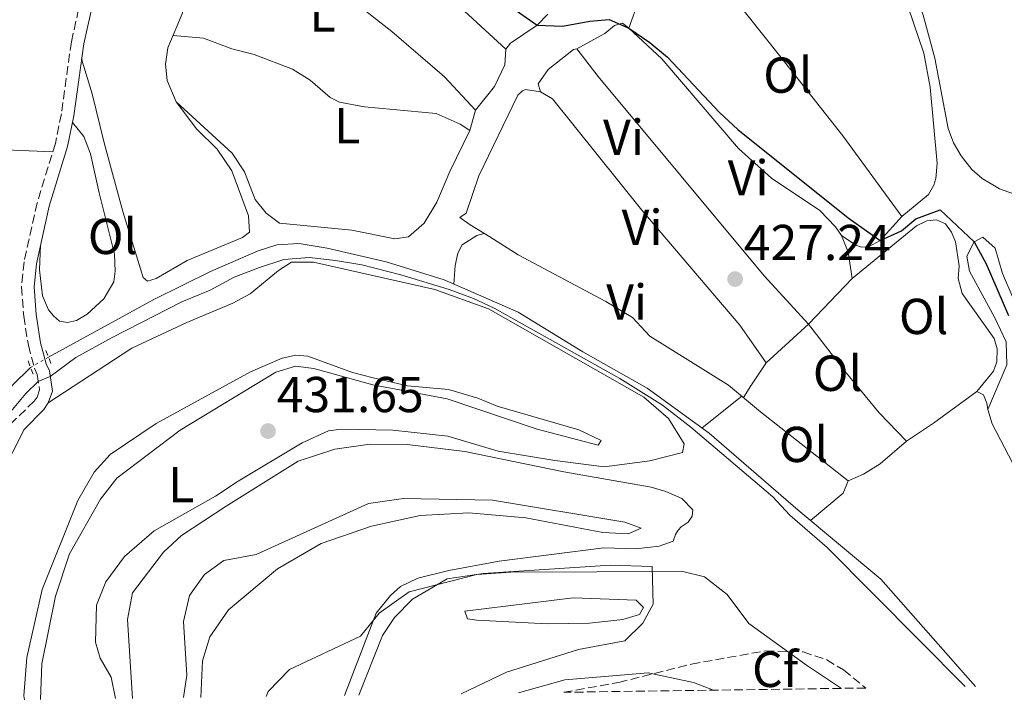
# Model space of a CAD drawing. Units: metres. Extents: x 598217 to 601698, y 4657408 to 4659768.
# Drawn here: x 599699 to 599894, y 4657427 to 4657562 of the extents above; entities that cross this region are included whole.
import ezdxf
from ezdxf.enums import TextEntityAlignment as Align

# ---------------------------------------------------------------- set-up
doc = ezdxf.new("R2010")
doc.units = ezdxf.units.M
doc.header["$MEASUREMENT"] = 0
for name, pattern in [('DGN Style 2', [1.7399219301090239, 1.043953158065414, -0.6959687720436097]), ('DGN Style 3', [2.435890702152634, 1.739921930109024, -0.6959687720436097]), ('DGN Style 5', [1.217945351076317, 0.5219765790327072, -0.6959687720436097])]:
    doc.linetypes.add(name, pattern=pattern)
for name, color, linetype, lineweight in [('Acequia sin especificar', 4, 'Continuous', 0), ('Acequia sin especificar no vista', 4, 'DGN Style 5', 0), ('Camino', 7, 'DGN Style 3', 0), ('Cauce permanente', 151, 'Continuous', 13), ('Cota de punto acotado terreno', 7, 'Continuous', 0), ('Curva de nivel directora', 30, 'Continuous', 30), ('Curva de nivel intermedia', 30, 'Continuous', 0), ('Etiqueta de uso rústico', 92, 'Continuous', 0), ('Etiqueta de zona arbolada', 92, 'Continuous', 0), ('Línea  de bancal', 1, 'Continuous', 13), ('Línea de cambio de uso (parcela vista)', 92, 'Continuous', 0), ('Margen derecho', 7, 'Continuous', 0), ('Pontón-alcantarilla (pasos de agua)', 1, 'DGN Style 2', 0), ('Punto acotado terreno (símbolo)', 7, 'Continuous', 0), ('Zona arbolada', 92, 'DGN Style 3', 0)]:
    doc.layers.add(name, color=color, linetype=linetype, lineweight=lineweight)
doc.styles.add('Style-Arial', font='arial.ttf')

# ---------------------------------------------------------------- blocks, each defined once
blk = doc.blocks.new('5PATER')
at = {"layer": 'Cauce permanente', "linetype": 'Continuous', "lineweight": 0}
h = blk.add_hatch(color=51, dxfattribs=at)
edge = h.paths.add_edge_path()
edge.add_ellipse((0, 0), major_axis=(-0.1095731443231308, -0.1110710700762829), ratio=0.9994222409660317, start_angle=0, end_angle=360)

msp = doc.modelspace()

# ---------------------------------------------------------------- linework, layer by layer
at = {"layer": 'Acequia sin especificar', "color": 4, "linetype": 'Continuous', "lineweight": 0}
for points in [[(599704.2699999996, 4657495.220000001, 429.679999999993), (599725.1699999999, 4657506.680000001, 429.5200000000041), (599736.3899999997, 4657512.220000001, 429.5200000000041), (599745.8499999996, 4657516.289999999, 429.5200000000041), (599749.5899999999, 4657517.470000001, 429.5200000000041), (599754, 4657517.75, 429.5200000000041), (599759.5899999999, 4657516.859999999, 429.5200000000041), (599771.2599999999, 4657514.119999999, 429.5200000000041), (599782.7599999999, 4657510.560000001, 429.5200000000041), (599797.4600000001, 4657504.109999999, 429.5200000000041), (599810.3099999996, 4657496.279999999, 429.570000000007), (599823.0199999996, 4657489.08, 429.5500000000029), (599835.3499999996, 4657480.16, 429.5500000000029), (599852.9699999997, 4657464.869999999, 429.2599999999948), (599869.4199999999, 4657451.16, 429.4799999999959), (599888.1799999997, 4657429.869999999, 429.3800000000047)], [(599679.7300000006, 4657426.930000001, 429.8099999999977), (599681.4100000003, 4657433.550000001, 429.8000000000029), (599683.5499999998, 4657446.140000001, 429.7799999999989), (599692.1500000004, 4657481.99, 429.679999999993), (599693.1600000003, 4657484.210000001, 429.679999999993), (599695.1399999997, 4657487.140000001, 429.6499999999942), (599697.1799999997, 4657489.65, 429.6300000000047), (599700.7300000006, 4657493.15, 429.6300000000047)], [(599797.5199999996, 4657428.59, 438.0500000000029), (599806.7400000002, 4657431.17, 438.0500000000029), (599823.2400000002, 4657432.560000001, 438.0099999999948), (599832.2199999997, 4657430.630000001, 437.9799999999959), (599836.2000000002, 4657429.140000001, 437.9600000000065)]]:
    msp.add_polyline3d(points, dxfattribs=at)
at = {"layer": 'Acequia sin especificar no vista', "color": 4, "linetype": 'DGN Style 5', "lineweight": 0, "extrusion": (-0.01052459457643498, -0.006154212086756821, 0.9999256765293074), "elevation": -34545.20961975191, "flags": 128}
msp.add_lwpolyline([(599675.5763668495, 4657370.819679854), (599672.0360366814, 4657368.749640653)], dxfattribs=at)
at = {"layer": 'Camino', "color": 7, "linetype": 'DGN Style 3', "lineweight": 0}
msp.add_polyline3d([(599710.7899999986, 4657566.640000002, 428.2200000000012), (599708.8199999994, 4657557.800000002, 428.3899999999995), (599706.839999999, 4657543.510000002, 428.5), (599705.6599999988, 4657537.609999999, 428.6199999999955), (599702.0300000011, 4657525.82, 428.8800000000048), (599699.4400000006, 4657514.140000002, 428.8899999999994), (599698.9200000019, 4657509.170000004, 429.0099999999948), (599699.3700000012, 4657503.370000003, 429.3399999999965), (599700.2899999977, 4657497.57, 429.9499999999971), (599701.4999999991, 4657493.000000002, 430.3500000000059), (599702.0699999991, 4657491.800000001, 430.3800000000046), (599702.5300000019, 4657488.700000001, 430.3800000000046), (599702.0300000011, 4657487.290000001, 430.3800000000046), (599701.4499999977, 4657486.480000001, 430.3800000000046), (599696.9699999985, 4657482.120000001, 430.5299999999989)], dxfattribs=at)
at = {"layer": 'Curva de nivel directora', "color": 30, "linetype": 'Continuous', "lineweight": 30, "elevation": 425, "flags": 128}
msp.add_lwpolyline([(599795.5299999987, 4657565.050000001), (599801.2499999985, 4657561.109999999), (599806.2499999986, 4657560.900000002), (599811.6499999989, 4657561.86), (599815.4699999989, 4657562.189999999), (599819.4200000005, 4657560.510000001), (599823.5600000002, 4657557.630000002), (599827.0800000007, 4657554.710000004), (599837.3699999991, 4657543.78), (599841.0199999991, 4657540.369999999), (599862.9299999983, 4657522.850000001), (599869.2599999984, 4657518.359999999), (599873.4699999995, 4657520.26), (599876.3399999995, 4657522.66), (599881.1799999987, 4657524.430000001), (599887.8899999986, 4657518.100000001), (599890.2699999991, 4657513.710000001), (599894.6999999993, 4657503.470000001)], dxfattribs=at)
at = {"layer": 'Curva de nivel intermedia', "color": 30, "linetype": 'Continuous', "lineweight": 0, "flags": 128}
for points, elevation in [([(599693.7600000009, 4657480.890000002), (599699.8200000006, 4657488.02), (599702.2700000004, 4657490.399999999), (599704.6399999995, 4657491.359999998), (599709.7100000011, 4657495.160000001), (599716.9100000006, 4657499.130000001), (599730.7599999999, 4657506.220000001), (599736.3300000001, 4657508.519999998), (599741.0900000009, 4657511.06), (599746.110000001, 4657513), (599751.0000000016, 4657514.59), (599755.9900000006, 4657515.009999999), (599761.2000000008, 4657514.399999999), (599766.4600000002, 4657513.5), (599774.2099999995, 4657511.569999999), (599783.7699999994, 4657508.65), (599788.6100000008, 4657506.859999999), (599792.7100000001, 4657504.91), (599817.6100000001, 4657490.970000001), (599826.1100000005, 4657485.699999999), (599831.7300000018, 4657481.31), (599847.9600000016, 4657467.529999999), (599851.3500000001, 4657463.850000001), (599858.7300000007, 4657457.46), (599886.1400000007, 4657429.849999999)], 430), ([(599861.5899999995, 4657429.5), (599854.6400000004, 4657434.109999999), (599843.2099999996, 4657442.359999999), (599838.88, 4657448.09), (599834.4100000019, 4657451.640000001), (599830.0900000012, 4657452.699999999), (599796.0100000015, 4657452.58), (599789.2600000012, 4657452.09), (599775.8600000013, 4657448.640000001), (599769.9000000001, 4657444.449999999), (599766.1600000006, 4657439.849999999), (599752.0900000002, 4657433.220000001), (599747.8700000001, 4657428.91), (599747.4500000001, 4657427.890000001)], 435)]:
    msp.add_lwpolyline(points, dxfattribs=dict(at, elevation=elevation))
at = {"layer": 'Línea  de bancal', "color": 1, "linetype": 'Continuous', "lineweight": 13}
for points in [[(599794.9800000016, 4657556.350000002, 426.3500000000058), (599763.7100000014, 4657585.180000001, 426.1199999999953), (599751.9200000007, 4657594.109999999, 425.9100000000035), (599745.6700000013, 4657597.37, 425.7899999999936)], [(599880.5399999998, 4657533.670000002, 424.320000000007), (599879.1700000019, 4657548.760000002, 424.2400000000052), (599877.9200000024, 4657555.530000002, 424.070000000007), (599873.8399999988, 4657567.63, 423.9100000000035), (599870.8900000006, 4657575.350000001, 423.7100000000065), (599870.1999999998, 4657575.969999999, 423.7100000000065), (599863.3900000015, 4657575.289999999, 423.7100000000065), (599860.4600000011, 4657575.640000001, 423.7100000000065), (599858.8899999999, 4657576.539999999, 423.7100000000065), (599853.7399999978, 4657581.319999999, 423.5800000000018), (599847.3099999994, 4657590.340000001, 423.4799999999959), (599846.5100000014, 4657591.140000001, 423.4799999999959), (599845.3400000002, 4657591.850000001, 423.4799999999959), (599844.2100000014, 4657592.080000003, 423.4799999999959), (599843.3099999984, 4657591.659999999, 423.4799999999959), (599831.6799999988, 4657578.460000001, 423.5099999999948), (599829.829999998, 4657577.230000001, 423.5099999999948)], [(599788.9800000001, 4657544.210000001, 427.0899999999965), (599782.8500000013, 4657550.859999998, 426.8800000000047), (599772.3700000005, 4657559.800000002, 426.6499999999942), (599765.6900000017, 4657565.069999999, 426.4499999999971), (599748.4200000028, 4657576.769999999, 426.6499999999942), (599738.4400000004, 4657580.059999999, 426.6499999999942)], [(599829.829999998, 4657577.230000001, 424.5200000000041), (599828.600000001, 4657576.600000001, 424.5200000000041), (599827.499999999, 4657575.56, 424.5200000000041), (599821.4799999996, 4657566.219999999, 424.6300000000047), (599819.420000001, 4657560.510000003, 424.6300000000047)], [(599873.5300000003, 4657523.120000003, 425.3399999999965), (599861.8400000003, 4657539.11, 425.1900000000023), (599849.5799999981, 4657554.739999998, 424.9100000000035), (599836.6200000007, 4657571.080000003, 424.75), (599831.6099999995, 4657576.469999999, 424.6300000000047), (599829.829999998, 4657577.230000001, 424.5200000000041)], [(599819.420000001, 4657560.510000003, 426.2799999999989), (599818.1299999991, 4657561.5, 426.2799999999989), (599816.5399999999, 4657561.030000002, 426.3099999999977), (599814.6200000021, 4657559.449999998, 426.3099999999977), (599809.079999999, 4657556.37, 426.5599999999977)], [(599863.6799999998, 4657510.809999999, 426.3099999999977), (599862.9299999988, 4657516.019999999, 426.2599999999948), (599861.5900000001, 4657519.34, 426.2599999999948), (599860.3799999985, 4657521.059999999, 426.2599999999948), (599857.2600000026, 4657524.330000001, 426.3300000000018), (599847.7299999996, 4657530.760000002, 426.4799999999959), (599841.1299999991, 4657536.600000002, 426.429999999993), (599825.920000001, 4657554.430000001, 426.3300000000018), (599819.420000001, 4657560.510000003, 426.2799999999989)], [(599787.8799999983, 4657540.199999999, 427.4900000000052), (599785.9400000003, 4657541.430000001, 427.4900000000052), (599781.2100000007, 4657543.530000002, 427.4900000000052), (599766.9400000012, 4657544.890000001, 427.7700000000041), (599762.0100000026, 4657545.830000003, 427.6999999999971), (599760.190000001, 4657546.739999999, 427.6499999999942), (599756.219999999, 4657550.170000004, 427.6999999999971), (599752.6800000007, 4657552.330000003, 427.6499999999942), (599745.1100000002, 4657555.260000002, 427.6999999999971), (599740.6499999987, 4657556.390000001, 427.6999999999971), (599735.0100000016, 4657558.480000001, 427.6199999999953)], [(599809.079999999, 4657556.37, 426.9199999999983), (599808.4200000018, 4657556.23, 426.9199999999983), (599803.3900000004, 4657552.3, 427.0500000000029), (599801.3999999987, 4657549.440000001, 427.0500000000029), (599801.8500000027, 4657547.84, 427.0500000000029)], [(599855.0499999998, 4657501.760000003, 427.3300000000018), (599846.2800000012, 4657511.340000001, 427.429999999993), (599813.3200000012, 4657550.920000001, 426.820000000007), (599809.079999999, 4657556.37, 426.9199999999983)], [(599862.910000001, 4657470.670000002, 429.6699999999983), (599845.4899999977, 4657484.370000001, 429.7200000000012), (599839.1499999987, 4657489.670000004, 429.5899999999965), (599823.5399999983, 4657499.36, 429.6399999999995), (599820.1000000006, 4657503.06, 429.6399999999995), (599814.8500000023, 4657506.260000003, 429.6699999999983), (599797.4200000024, 4657515.530000002, 430.1000000000058), (599791.8099999976, 4657519.09, 430.1300000000047), (599787.9299999997, 4657521.440000001, 429.7700000000041), (599785.8700000009, 4657522.920000001, 428.2700000000041), (599787.1499999994, 4657523.780000002, 428.2700000000041), (599789.6799999997, 4657531.180000001, 428.2700000000041), (599797.3999999978, 4657547.190000001, 428.0399999999936), (599798.3200000009, 4657548.059999998, 428.0399999999936), (599798.8799999997, 4657548.289999999, 428.0399999999936), (599801.8500000027, 4657547.84, 428.0399999999936)], [(599846.6400000011, 4657494.069999999, 427.8899999999995), (599841.440000002, 4657501.590000001, 427.8099999999977), (599821.9600000002, 4657524.36, 428.0599999999977), (599804.2500000009, 4657546.5, 428.0399999999936), (599801.8500000027, 4657547.84, 428.0399999999936)]]:
    msp.add_polyline3d(points, dxfattribs=at)
at = {"layer": 'Línea de cambio de uso (parcela vista)', "color": 92, "linetype": 'Continuous', "lineweight": 0, "flags": 128}
for points, elevation in [([(599735.0099999999, 4657558.480000001), (599729, 4657559.039999999)], 427.2599999999948), ([(599833.9400000004, 4657481.180000001), (599841.79, 4657487.470000001)], 429.2299999999959)]:
    msp.add_lwpolyline(points, dxfattribs=dict(at, elevation=elevation))
at = {"layer": 'Línea de cambio de uso (parcela vista)', "color": 92, "linetype": 'Continuous', "lineweight": 0, "extrusion": (-0.3957633166221424, 0.6398026153075207, 0.6588049868222755), "elevation": 2742740.220095851, "flags": 128}
msp.add_lwpolyline([(-2960281.397593274, -2401263.485032925), (-2960287.801235451, -2401263.790756431), (-2960298.446271996, -2401265.040235111)], dxfattribs=at)
at = {"layer": 'Línea de cambio de uso (parcela vista)', "color": 92, "linetype": 'Continuous', "lineweight": 0}
for points in [[(599962.6600000003, 4657535.390000001, 422.8399999999965), (599909.7300000006, 4657525.859999999, 422.6900000000023), (599905.2300000006, 4657525.390000001, 422.6900000000023), (599901.6799999997, 4657525.51, 422.7100000000065), (599892.9600000001, 4657528.609999999, 422.7599999999948), (599889.5199999996, 4657530.640000001, 422.7400000000052), (599887.4600000001, 4657532.460000001, 422.5899999999965), (599885.3399999999, 4657535.17, 422.5599999999977), (599883.8300000001, 4657537.77, 422.5299999999989), (599882.7599999999, 4657540.59, 422.5299999999989), (599880.1299999999, 4657554.560000001, 422.4799999999959), (599877.79, 4657563.07, 422.4799999999959), (599869.3099999996, 4657586.77, 422.3600000000006), (599868.9600000001, 4657588.5, 422.3600000000006), (599869.7800000003, 4657590.26, 422.179999999993), (599871.7800000003, 4657591.24, 422.1499999999942), (599886.2300000006, 4657593.869999999, 422.1499999999942), (599904.3399999999, 4657596.109999999, 421.9499999999971), (599944.2400000002, 4657603.180000001, 422.1300000000047), (599953.5800000001, 4657604.560000001, 421.9700000000012), (599955.5899999999, 4657604.58, 421.9700000000012), (599959.1299999999, 4657603.9, 421.9400000000023)], [(599729.6100000005, 4657545.890000001, 428.3099999999977), (599727.8200000003, 4657550.100000001, 428.0800000000018), (599727.4800000006, 4657553.33, 427.8999999999942), (599727.9600000001, 4657556.619999999, 427.7700000000041), (599730.8300000001, 4657563.310000001, 427.4199999999983), (599731.6600000003, 4657566.76, 427.2899999999936), (599733.04, 4657575.869999999, 427.0800000000018), (599735.3099999996, 4657583.32, 426.8600000000006), (599741.7300000006, 4657599.09, 425.9600000000065)], [(599729.6100000005, 4657545.890000001, 428.0800000000018), (599740.7300000006, 4657535.699999999, 428.1499999999942), (599743.1799999997, 4657531.99, 428.3600000000006), (599745.2599999999, 4657526.5, 428.7899999999936), (599747.4699999997, 4657523.800000001, 428.7899999999936), (599750.0800000001, 4657521.789999999, 428.7899999999936), (599764.4900000002, 4657520.430000001, 428.6600000000035), (599773.0099999999, 4657518.720000001, 428.5599999999977), (599775.7199999997, 4657519.119999999, 428.4100000000035), (599778.7800000003, 4657521.779999999, 428.25), (599781.2999999998, 4657525.960000001, 427.7200000000012), (599783.8700000001, 4657532.029999999, 427.3399999999965), (599787.8799999999, 4657540.199999999, 427.0299999999989), (599788.9800000006, 4657544.210000001, 426.7299999999959), (599792.7300000006, 4657548.939999999, 426.2400000000052), (599794.7999999998, 4657553.210000001, 425.8099999999977), (599794.9800000006, 4657556.350000001, 425.7599999999948), (599795.9400000004, 4657557.539999999, 425.7599999999948), (599801.25, 4657561.109999999, 425.1999999999971), (599803.3499999996, 4657563.279999999, 425.1699999999983)], [(599710.8600000005, 4657554.42, 428.429999999993), (599712.9199999999, 4657547.49, 428.5599999999977), (599715.3600000005, 4657537.720000001, 429.0399999999936), (599719.04, 4657524.119999999, 428.9900000000052), (599723.0700000003, 4657511.02, 429.3800000000047), (599723.9000000004, 4657510.289999999, 429.3800000000047), (599725.6399999997, 4657510.83, 429.3800000000047), (599731.79, 4657514.4, 429.3800000000047), (599742.7699999996, 4657518.970000001, 429.25), (599744.1900000004, 4657520.029999999, 429.2200000000012), (599743.9699999997, 4657523.27, 429.0399999999936), (599740.6699999999, 4657532.180000001, 428.5599999999977), (599737.7599999999, 4657536.49, 428.6600000000035), (599733.6299999999, 4657540.49, 428.5599999999977), (599729.6100000005, 4657545.890000001, 428.3099999999977)], [(599702.7199999997, 4657517.449999999, 428.7400000000052), (599702.5199999996, 4657512.550000001, 429.0500000000029), (599703.0700000003, 4657507.350000001, 429.4499999999971), (599704.2699999996, 4657504.609999999, 429.5), (599705.25, 4657503.439999999, 429.5500000000029), (599706.4800000006, 4657502.380000001, 429.679999999993), (599708.0700000003, 4657502.119999999, 429.7100000000065), (599709.8200000003, 4657502.51, 429.7599999999948), (599711.9699999997, 4657503.720000001, 429.6600000000035), (599715.2400000002, 4657506.810000001, 429.3999999999942), (599717.25, 4657510.16, 429.3000000000029), (599717.54, 4657512.26, 429.3300000000018), (599717.4100000003, 4657515.66, 429.3000000000029), (599714.3099999996, 4657527.84, 429.1199999999953), (599712.6399999997, 4657535.529999999, 428.5599999999977), (599711.3200000003, 4657539.01, 428.4100000000035), (599709.0300000003, 4657541.800000001, 428.3600000000006)], [(599705.1500000004, 4657535.949999999, 428.3999999999942), (599683.1799999997, 4657536.859999999, 428.3699999999953)], [(599861.5899999999, 4657519.34, 425.4400000000023), (599864.4199999999, 4657517.41, 425.4100000000035), (599865.54, 4657517.02, 425.4100000000035), (599867.0899999999, 4657517.140000001, 425.2100000000065), (599869.2599999999, 4657518.359999999, 425.0299999999989), (599873.5300000003, 4657523.119999999, 425.0500000000029), (599878.8399999999, 4657527.480000001, 424.75), (599879.8899999997, 4657529.310000001, 424.6000000000058), (599880.29, 4657530.680000001, 424.4199999999983), (599880.54, 4657533.67, 424.3699999999953)], [(599888.4299999997, 4657488.41, 426.2799999999989), (599891.7599999999, 4657492.430000001, 426.3099999999977), (599892.3899999997, 4657494.300000001, 426.3099999999977), (599892.4500000002, 4657496.859999999, 426.3099999999977), (599891.8399999999, 4657498.92, 426.3099999999977), (599885.54, 4657507.850000001, 425.9799999999959), (599884.7400000002, 4657510.82, 425.6999999999971), (599884.9000000004, 4657513.359999999, 425.570000000007), (599884.2199999997, 4657518.119999999, 425.5399999999936), (599883.4299999997, 4657520.039999999, 425.570000000007), (599882.1900000004, 4657521.699999999, 425.4900000000052), (599880.4400000004, 4657522.460000001, 425.4700000000012), (599878.5099999999, 4657522.279999999, 425.5899999999965), (599876.4400000004, 4657521.300000001, 425.6199999999953), (599863.6799999997, 4657510.810000001, 426.2599999999948), (599855.0499999998, 4657501.76, 426.6399999999995)], [(599784.7199999997, 4657509.699999999, 429.6399999999995), (599784.9500000002, 4657513.390000001, 429.6399999999995), (599785.4600000001, 4657515.880000001, 429.6399999999995), (599786.3600000005, 4657517.480000001, 429.6399999999995), (599789.25, 4657519.33, 429.3800000000047), (599790.6799999997, 4657519.779999999, 429.3800000000047)], [(599932.0263999999, 4657477.255000001, 425.2266999999993), (599930.6900000004, 4657480.07, 425.2100000000065), (599924.9199999999, 4657488.689999999, 425.2100000000065), (599923.3799999999, 4657491.76, 425.2100000000065), (599921.9199999999, 4657497.140000001, 425.1100000000006), (599921.6299999999, 4657500.060000001, 425.0800000000018), (599921.0300000003, 4657501.189999999, 425.0800000000018), (599918.3899999997, 4657501.57, 425.2100000000065), (599915.4800000006, 4657501.57, 425.2400000000052), (599905.6299999999, 4657499.83, 425.3399999999965), (599900.1399999997, 4657499.439999999, 425.3600000000006), (599898.6100000005, 4657501.01, 425.2100000000065), (599895.54, 4657507.039999999, 424.9600000000065), (599893.5099999999, 4657511.800000001, 424.929999999993), (599892.0700000003, 4657516.859999999, 424.8500000000058), (599889.6100000005, 4657519.029999999, 424.8800000000047), (599887.8899999997, 4657518.100000001, 424.8800000000047), (599886.4199999999, 4657515.24, 424.8800000000047), (599887, 4657512.289999999, 425.0099999999948), (599891.9800000006, 4657503.029999999, 425.4100000000035), (599894.2300000006, 4657498.25, 425.5200000000041), (599894.3799999999, 4657493.699999999, 425.5399999999936), (599890.6200000001, 4657484.83, 425.7700000000041)], [(599704.25, 4657486.140000001, 430.3800000000047), (599720.79, 4657496.970000001, 430.4799999999959), (599731.7000000002, 4657502.08, 430.6100000000006), (599740.8200000003, 4657505.9, 430.5800000000018), (599744.3200000003, 4657507.77, 430.5599999999977), (599749.9000000004, 4657512.439999999, 430.5299999999989), (599752.4600000001, 4657514.029999999, 430.5299999999989), (599756.8300000001, 4657514.08, 430.5299999999989), (599780.9199999999, 4657508.609999999, 430.3800000000047), (599791.5499999998, 4657504.82, 430.3300000000018), (599822.4100000003, 4657487.26, 430.7400000000052), (599827.2400000002, 4657483.029999999, 430.7400000000052), (599830.3600000005, 4657478.039999999, 430.7899999999936), (599830.0800000001, 4657476.32, 430.8899999999995), (599823.54, 4657474.640000001, 431.0399999999936), (599814.5300000003, 4657473.449999999, 431.5), (599804.7000000002, 4657474.710000001, 431.6999999999971), (599793.4800000006, 4657476.57, 432.1900000000023), (599783.4900000002, 4657479.51, 432.4700000000012), (599772.6100000005, 4657480.720000001, 432.8500000000058), (599762.4199999999, 4657480.930000001, 432.6999999999971), (599759.8600000005, 4657480.609999999, 432.6699999999983), (599754.6100000005, 4657478.199999999, 432.6199999999953), (599741.9100000003, 4657470.619999999, 432.5399999999936), (599737.4400000004, 4657467.619999999, 432.1000000000058), (599725.2199999997, 4657460.75, 432.2599999999948), (599719.3499999996, 4657455.65, 432.2400000000052), (599715.6399999997, 4657450.640000001, 432.1399999999995), (599713.79, 4657446.01, 432.0399999999936), (599713.5800000001, 4657438.689999999, 432.1999999999971), (599714.5199999996, 4657435.5, 432.2599999999948), (599716.7199999997, 4657431.710000001, 432.1199999999953), (599717.5599999996, 4657427.460000001, 432.2799999999989)], [(599855.0499999998, 4657501.76, 426.6399999999995), (599846.6399999997, 4657494.07, 427.7799999999989), (599843.6299999999, 4657489.5, 428.1600000000035), (599842.1299999999, 4657487.189999999, 428.0399999999936)], [(599874.4699999997, 4657478.57, 427.4499999999971), (599869.0599999996, 4657484.16, 427.4499999999971), (599862.2400000002, 4657492.449999999, 427.7299999999959), (599855.0499999998, 4657501.76, 427.2700000000041)], [(599699.5300000003, 4657427.210000001, 431.4400000000023), (599699.3799999999, 4657427.99, 431.429999999993), (599699.9600000001, 4657435.600000001, 431.1499999999942), (599703.0599999996, 4657449.100000001, 431.1699999999983), (599710.1299999999, 4657466.77, 431.2700000000041), (599713.3399999999, 4657472.369999999, 431.2700000000041), (599716.5199999996, 4657475.930000001, 431.0899999999965), (599725.6299999999, 4657482.02, 430.7299999999959), (599744.3399999999, 4657492.32, 430.7599999999948), (599750.6500000004, 4657495, 430.7599999999948), (599753.3499999996, 4657495.619999999, 430.7599999999948), (599755.7599999999, 4657495.42, 430.7599999999948), (599764.5899999999, 4657492.140000001, 430.8099999999977), (599768.6900000004, 4657491.109999999, 430.8600000000006), (599775.4800000006, 4657489.52, 430.8600000000006), (599783.6500000004, 4657488.77, 430.8600000000006), (599789.4500000002, 4657487.109999999, 430.8600000000006), (599793.2800000003, 4657485.460000001, 430.8600000000006), (599809.5, 4657480.789999999, 430.9600000000065), (599813.9400000004, 4657478.67, 430.8600000000006), (599813.2999999998, 4657477.76, 430.9100000000035), (599801.25, 4657480.92, 431.3399999999965), (599783.4000000004, 4657486.970000001, 432.2599999999948), (599768.6399999997, 4657489.74, 432.4400000000023), (599756.9000000004, 4657492.99, 432.4100000000035), (599753.29, 4657493.449999999, 432.4100000000035), (599749.3899999997, 4657492.26, 432.4100000000035), (599730.4199999999, 4657480.730000001, 432.4100000000035), (599717.8300000001, 4657471.220000001, 432.3600000000006), (599714.5899999999, 4657467.050000001, 431.75), (599708.4299999997, 4657456.180000001, 432.1300000000047), (599705.6799999997, 4657447.76, 432.070000000007), (599702.9400000004, 4657434.380000001, 432.179999999993), (599702.7300000006, 4657427.26, 432.2400000000052)], [(599888.4299999997, 4657488.41, 426.2100000000065), (599889.7599999999, 4657487.75, 426.1000000000058), (599890.4000000004, 4657486.07, 426), (599890.6200000001, 4657484.83, 425.8500000000058)], [(599890.6200000001, 4657484.83, 425.7700000000041), (599891.4500000002, 4657481.99, 425.820000000007), (599897.1299999999, 4657471.09, 425.9199999999983), (599902.7999999998, 4657458.189999999, 426.9900000000052), (599905.6399999997, 4657452.390000001, 426.8099999999977), (599913.4199999999, 4657434.33, 427.2100000000065), (599914.8399999999, 4657430.25, 427.2799999999989)], [(599720.9400000004, 4657427.51, 433.3500000000058), (599719.9699999997, 4657443.180000001, 433.1000000000058), (599720.9699999997, 4657448.449999999, 433.0800000000018), (599727.0999999996, 4657456.52, 433.2200000000012), (599730.6799999997, 4657459.82, 433.2100000000065), (599739.54, 4657465.619999999, 432.8399999999965), (599753.7999999998, 4657474.560000001, 432.7400000000052), (599761.0800000001, 4657476.960000001, 432.7400000000052), (599768.0899999999, 4657477.980000001, 432.7400000000052), (599775.4400000004, 4657477.869999999, 432.7400000000052), (599786.8399999999, 4657476.470000001, 432.8600000000006), (599806.5199999996, 4657472.480000001, 432.7899999999936), (599823.7999999998, 4657469.390000001, 432.6100000000006), (599826.7699999996, 4657468.529999999, 432.6100000000006), (599829.9100000003, 4657467.15, 432.6100000000006), (599832.0800000001, 4657464.949999999, 432.6100000000006), (599831.9600000001, 4657463.66, 432.6100000000006), (599831.1500000004, 4657462.49, 432.6100000000006), (599829.7599999999, 4657461.550000001, 432.6300000000047), (599829.1699999999, 4657460.869999999, 432.8600000000006), (599828.6600000003, 4657460, 432.9900000000052), (599828.2199999997, 4657458.689999999, 433.1199999999953), (599825.4500000002, 4657457.74, 433.5200000000041), (599820.7999999998, 4657457.16, 433.679999999993), (599814.4299999997, 4657457.41, 433.7799999999989), (599793.7000000002, 4657454.720000001, 434.1900000000023), (599783.7199999997, 4657452.9, 434.4900000000052), (599777.5599999996, 4657451.350000001, 434.6399999999995), (599774.1399999997, 4657449.680000001, 434.75), (599772.1100000005, 4657447.9, 434.8999999999942), (599769.2699999996, 4657444.430000001, 434.8699999999953), (599763, 4657428.109999999, 435.7599999999948)], [(599855.4199999999, 4657462.83, 429.7700000000041), (599861.9000000004, 4657468.210000001, 429.1300000000047), (599862.9100000003, 4657470.67, 428.75), (599865.9699999997, 4657472.02, 427.8899999999995), (599869.29, 4657474.060000001, 427.7799999999989), (599874.4699999997, 4657478.57, 427.3800000000047)], [(599731.0999999996, 4657427.66, 433.5500000000029), (599731.7599999999, 4657432.100000001, 433.5099999999948), (599731.0899999999, 4657442.779999999, 433.4900000000052), (599732.2400000002, 4657447.930000001, 433.3699999999953), (599735.2000000002, 4657452.109999999, 433.3800000000047), (599739.0700000003, 4657454.850000001, 433.3899999999995), (599745.4699999997, 4657456.039999999, 433.3899999999995), (599767.79, 4657466.210000001, 433.1499999999942), (599774.7100000001, 4657467.17, 433.070000000007), (599792.3899999997, 4657466.859999999, 433.3099999999977), (599818.6299999999, 4657462.470000001, 433.6900000000023), (599821.8200000003, 4657461.27, 433.9499999999971), (599819.2400000002, 4657460.130000001, 434.070000000007), (599814.2699999996, 4657460.439999999, 434.3000000000029), (599799, 4657463.34, 434.5500000000029), (599787.6699999999, 4657464.33, 434.4100000000035), (599778.0099999999, 4657463.77, 434.3300000000018), (599768.3600000005, 4657461.689999999, 434.5099999999948), (599758.3499999996, 4657458.24, 434.7200000000012), (599749.7300000006, 4657453.210000001, 434.4900000000052), (599740.0099999999, 4657445.060000001, 434.4499999999971), (599736.2999999998, 4657439.730000001, 434.5800000000018), (599734.8499999996, 4657434.99, 434.6600000000035), (599734.5199999996, 4657427.699999999, 434.6399999999995)], [(599765.8399999999, 4657428.15, 436.929999999993), (599770.5700000003, 4657439.960000001, 436.4499999999971), (599772.9100000003, 4657443.59, 436.3999999999942), (599776.5, 4657447.210000001, 436.1499999999942), (599783.3399999999, 4657451.210000001, 435.7599999999948), (599790.54, 4657452.27, 435.6100000000006), (599815.7800000003, 4657453.939999999, 434.9799999999959), (599824.0300000003, 4657453.66, 434.3300000000018), (599824.2300000006, 4657446.220000001, 435.3800000000047), (599822.1900000004, 4657442.439999999, 436.8300000000018), (599818.6299999999, 4657438.939999999, 437.1900000000023), (599809.4500000002, 4657437.210000001, 437.2700000000041), (599795.1500000004, 4657432.689999999, 437.1699999999983), (599786.1200000001, 4657428.430000001, 437.2299999999959)], [(599808.3899999997, 4657447.480000001, 435.7799999999989), (599786.9000000004, 4657444.84, 435.9600000000065), (599787.3899999997, 4657443.310000001, 436), (599789.2400000002, 4657443.01, 435.820000000007), (599803.2699999996, 4657442.310000001, 437.0299999999989), (599811.6200000001, 4657442.42, 437.0099999999948), (599818.2400000002, 4657443.17, 436.9499999999971), (599821.5099999999, 4657444.15, 436), (599822.3399999999, 4657445.57, 435.8600000000006), (599820.8799999999, 4657447.01, 435.8399999999965), (599808.3899999997, 4657447.480000001, 435.7799999999989)]]:
    msp.add_polyline3d(points, dxfattribs=at)
at = {"layer": 'Margen derecho', "color": 7, "linetype": 'Continuous', "lineweight": 0}
msp.add_polyline3d([(599692.7300000006, 4657467.680000002, 430.5299999999989), (599699.4600000007, 4657480.84, 430.5299999999989), (599703.3399999987, 4657484.860000002, 430.3800000000046), (599704.2500000006, 4657486.140000002, 430.3800000000046), (599705.0700000009, 4657488.460000002, 430.3800000000046), (599704.4699999974, 4657492.530000002, 430.3800000000046), (599703.8399999995, 4657493.859999999, 430.3500000000059), (599702.7199999974, 4657498.080000003, 429.9499999999971), (599701.8399999988, 4657503.660000001, 429.3399999999965), (599701.4200000009, 4657509.140000002, 429.0099999999948), (599701.8999999971, 4657513.739999999, 428.8899999999994), (599704.4299999995, 4657525.180000002, 428.8800000000048), (599708.0700000006, 4657537.000000001, 428.6199999999955), (599709.2899999988, 4657543.100000003, 428.5), (599711.2699999991, 4657557.350000002, 428.3899999999995), (599713.1900000013, 4657565.980000001, 428.2200000000012)], dxfattribs=at)
at = {"layer": 'Pontón-alcantarilla (pasos de agua)', "color": 1, "linetype": 'DGN Style 2', "lineweight": 0, "extrusion": (-0.01245386608335601, 0.031247882173805, 0.9994340754042911), "elevation": 138498.3155925136, "flags": 128}
msp.add_lwpolyline([(-2281432.89317493, -4102167.484779954), (-2281432.89317493, -4102170.457590074)], dxfattribs=at)
at = {"layer": 'Pontón-alcantarilla (pasos de agua)', "color": 1, "linetype": 'DGN Style 2', "lineweight": 0, "elevation": 430.429999999993, "flags": 128}
msp.add_lwpolyline([(599700.2400000002, 4657494.460000001), (599701.25, 4657491.76)], dxfattribs=at)
at = {"layer": 'Zona arbolada', "color": 92, "linetype": 'DGN Style 3', "lineweight": 0}
msp.add_polyline3d([(599866.4000000004, 4657429.57, 434), (599806.5099999999, 4657428.720000001, 438.7100000000065), (599817.4100000003, 4657430.680000001, 438.6600000000035), (599831.8099999996, 4657434.32, 437.6600000000035), (599846.5099999999, 4657436.949999999, 435.5), (599853.9699999997, 4657436.720000001, 434.3099999999977), (599858.6699999999, 4657435.17, 434.1199999999953), (599861.9900000002, 4657433.15, 434.070000000007)], close=True, dxfattribs=at)
msp.add_polyline3d([(599806.5099999999, 4657428.720000001, 438.7100000000065), (599817.4100000003, 4657430.680000001, 438.6600000000035), (599831.8099999996, 4657434.32, 437.6600000000035), (599846.5099999999, 4657436.949999999, 435.5), (599853.9699999997, 4657436.720000001, 434.3099999999977), (599858.6699999999, 4657435.17, 434.1199999999953), (599861.9900000002, 4657433.15, 434.070000000007), (599866.4000000004, 4657429.57, 434)], dxfattribs=at)

# ---------------------------------------------------------------- block references
at = {"layer": 'Punto acotado terreno (símbolo)', "color": 7, "linetype": 'Continuous', "lineweight": 0, "xscale": 10, "yscale": 10, "zscale": 10}
for p in [(599840.4800000006, 4657510.710000001, 427.2400000000052), (599747.8299999977, 4657480.550000002, 431.6499999999942)]:
    msp.add_blockref('5PATER', p, dxfattribs=at)

# ---------------------------------------------------------------- texts
at = {"layer": 'Cota de punto acotado terreno', "color": 7, "linetype": 'Continuous', "lineweight": 0, "style": 'Style-Arial'}
for s, p in [('427.24', (599842.2100000007, 4657514.460000001, 427.2400000000052)), ('431.65', (599749.5699999991, 4657484.300000002, 431.6499999999942))]:
    msp.add_text(s, height=7.000000000000002, dxfattribs=at).set_placement(p)
at = {"layer": 'Etiqueta de uso rústico', "color": 92, "linetype": 'Continuous', "lineweight": 0, "style": 'Style-Arial'}
for s, p in [('L', (599758.6614203786, 4657563.320009999, 426.8600000000006)), ('Ol', (599850.9646334377, 4657551.17001, 424.929999999993)), ('L', (599763.541420378, 4657541.130009998, 427.8800000000047)), ('Vi', (599818.3489322191, 4657538.83001, 427.6100000000006)), ('Vi', (599843.068932218, 4657530.800009999, 426.7799999999989)), ('Vi', (599822.0389322216, 4657520.950009999, 428.4900000000052)), ('Ol', (599716.9946334398, 4657519.170010001, 429.1600000000035)), ('Vi', (599818.9789322172, 4657506.140009998, 429.6399999999995)), ('Ol', (599877.8846334403, 4657503.300009999, 426.5800000000018)), ('Ol', (599860.804633437, 4657492.010009999, 427.9199999999983)), ('Ol', (599854.06463344, 4657477.900009998, 429.4700000000012)), ('L', (599730.611420377, 4657469.930009998, 432.2200000000012))]:
    msp.add_text(s, height=7.000000000000002, dxfattribs=at).set_placement(p, align=Align.MIDDLE_CENTER)
at = {"layer": 'Etiqueta de zona arbolada', "color": 92, "linetype": 'Continuous', "lineweight": 0, "style": 'Style-Arial'}
msp.add_text('Cf', height=7.000000000000002, dxfattribs=at).set_placement((599848.4394962428, 4657433.270009999, 436.5399999999936), align=Align.MIDDLE_CENTER)

doc.saveas('drawing.dxf')
